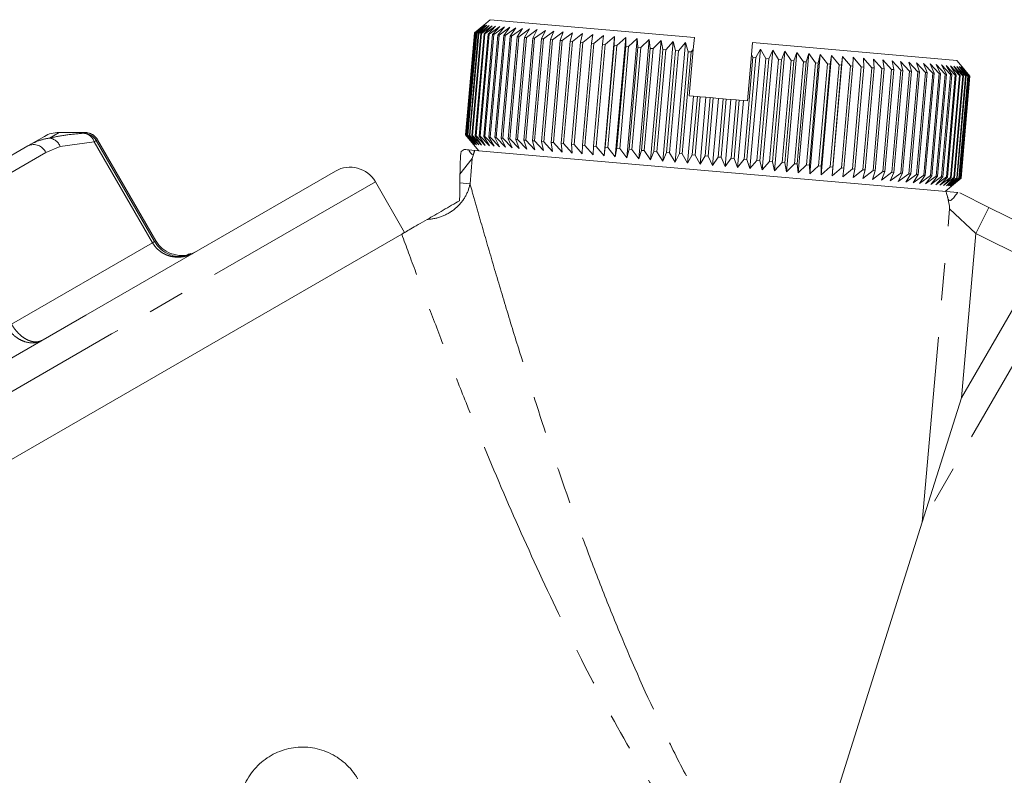
# Model space of a CAD drawing. Units: millimetres. Extents: x -25 to 580, y 23 to 310.
# Drawn here: x 528 to 561, y 284 to 310 of the extents above; entities that cross this region are included whole.
import ezdxf

# ---------------------------------------------------------------- set-up
doc = ezdxf.new("R2010")
doc.units = ezdxf.units.MM
doc.linetypes.add('PHANTOM', pattern=[12.7, 6.35, -1.27, 1.27, -1.27, 1.27, -1.27])

msp = doc.modelspace()

# ---------------------------------------------------------------- linework, layer by layer
at = {"color": 7, "linetype": 'Continuous', "lineweight": 15}
for p, q in [((543.628, 310.295), (543.412, 310.113)), ((543.628, 310.295), (550.602, 309.685)), ((543.088, 309.841), (543.412, 310.113)), ((543.423, 310.112), (543.091, 309.84)), ((543.109, 309.839), (543.423, 310.112)), ((543.456, 310.11), (543.116, 309.838)), ((543.152, 309.835), (543.456, 310.11)), ((543.512, 310.105), (543.165, 309.834)), ((543.219, 309.829), (543.512, 310.105)), ((543.59, 310.098), (543.237, 309.828)), ((543.308, 309.821), (543.59, 310.098)), ((543.69, 310.089), (543.331, 309.819)), ((543.42, 309.812), (543.69, 310.089)), ((543.811, 310.078), (543.448, 309.809)), ((543.554, 309.8), (543.811, 310.078)), ((543.954, 310.066), (543.588, 309.797)), ((543.71, 309.786), (543.954, 310.066)), ((544.118, 310.052), (543.749, 309.783)), ((543.888, 309.771), (544.118, 310.052)), ((544.302, 310.036), (543.931, 309.767)), ((544.087, 309.753), (544.302, 310.036)), ((544.506, 310.018), (544.135, 309.749)), ((544.306, 309.734), (544.506, 310.018)), ((544.729, 309.998), (544.358, 309.729)), ((544.545, 309.713), (544.729, 309.998)), ((544.972, 309.977), (544.602, 309.708)), ((544.803, 309.691), (544.972, 309.977)), ((545.232, 309.954), (544.864, 309.685)), ((545.08, 309.666), (545.232, 309.954)), ((545.51, 309.93), (545.145, 309.661)), ((545.375, 309.641), (545.51, 309.93)), ((545.804, 309.904), (545.444, 309.635)), ((545.686, 309.613), (545.804, 309.904)), ((546.114, 309.877), (545.759, 309.607)), ((546.014, 309.585), (546.114, 309.877)), ((542.783, 306.354), (543.088, 309.841)), ((543.091, 309.84), (542.786, 306.354)), ((542.804, 306.352), (543.109, 309.839)), ((543.116, 309.838), (542.811, 306.351)), ((542.847, 306.348), (543.152, 309.835)), ((543.165, 309.834), (542.86, 306.347)), ((542.914, 306.343), (543.219, 309.829)), ((543.237, 309.828), (542.932, 306.341)), ((543.003, 306.335), (543.308, 309.821)), ((543.331, 309.819), (543.026, 306.333)), ((543.091, 309.84), (543.088, 309.841)), ((543.116, 309.838), (543.109, 309.839)), ((543.115, 306.325), (543.42, 309.812)), ((543.448, 309.809), (543.143, 306.322)), ((543.165, 309.834), (543.152, 309.835)), ((543.237, 309.828), (543.219, 309.829)), ((543.249, 306.313), (543.554, 309.8)), ((543.588, 309.797), (543.283, 306.31)), ((543.331, 309.819), (543.308, 309.821)), ((543.405, 306.299), (543.71, 309.786)), ((543.448, 309.809), (543.42, 309.812)), ((543.749, 309.783), (543.444, 306.296)), ((543.588, 309.797), (543.554, 309.8)), ((543.583, 306.284), (543.888, 309.771)), ((543.931, 309.767), (543.626, 306.28)), ((543.749, 309.783), (543.71, 309.786)), ((543.782, 306.267), (544.087, 309.753)), ((544.135, 309.749), (543.83, 306.262)), ((543.931, 309.767), (543.888, 309.771)), ((544.001, 306.247), (544.306, 309.734)), ((544.358, 309.729), (544.053, 306.243)), ((544.135, 309.749), (544.087, 309.753)), ((544.24, 306.226), (544.545, 309.713)), ((544.602, 309.708), (544.297, 306.222)), ((544.358, 309.729), (544.306, 309.734)), ((544.498, 306.204), (544.803, 309.691)), ((544.602, 309.708), (544.545, 309.713)), ((544.864, 309.685), (544.559, 306.199)), ((544.775, 306.18), (545.08, 309.666)), ((544.864, 309.685), (544.803, 309.691)), ((545.145, 309.661), (544.84, 306.174)), ((545.07, 306.154), (545.375, 309.641)), ((545.145, 309.661), (545.08, 309.666)), ((545.444, 309.635), (545.139, 306.148)), ((545.444, 309.635), (545.375, 309.641)), ((545.381, 306.127), (545.686, 309.613)), ((545.759, 309.607), (545.454, 306.12)), ((545.759, 309.607), (545.686, 309.613)), ((545.709, 306.098), (546.014, 309.585)), ((546.09, 309.578), (545.785, 306.091)), ((546.09, 309.578), (546.014, 309.585)), ((546.051, 306.068), (546.356, 309.555)), ((546.44, 309.849), (546.09, 309.578)), ((546.436, 309.548), (546.131, 306.061)), ((546.356, 309.555), (546.44, 309.849)), ((546.436, 309.548), (546.356, 309.555)), ((546.408, 306.037), (546.713, 309.523)), ((546.779, 309.819), (546.436, 309.548)), ((546.796, 309.516), (546.491, 306.03)), ((546.713, 309.523), (546.779, 309.819)), ((546.796, 309.516), (546.713, 309.523)), ((547.131, 309.788), (546.796, 309.516)), ((547.084, 309.491), (547.131, 309.788)), ((547.496, 309.756), (547.169, 309.484)), ((547.466, 309.458), (547.496, 309.756)), ((547.515, 305.639), (547.872, 309.723)), ((547.872, 309.723), (547.554, 309.45)), ((547.86, 309.423), (547.872, 309.723)), ((547.901, 305.605), (548.258, 309.689)), ((548.258, 309.689), (547.95, 309.415)), ((548.264, 309.388), (548.258, 309.689)), ((548.296, 305.571), (548.653, 309.655)), ((548.653, 309.655), (548.356, 309.38)), ((548.676, 309.352), (548.653, 309.655)), ((548.699, 305.535), (549.056, 309.62)), ((549.056, 309.62), (548.771, 309.343)), ((549.097, 309.315), (549.056, 309.62)), ((549.109, 305.499), (549.466, 309.584)), ((549.466, 309.584), (549.193, 309.307)), ((549.525, 309.278), (549.466, 309.584)), ((549.525, 305.463), (549.882, 309.547)), ((549.882, 309.547), (549.622, 309.269)), ((549.958, 309.24), (549.882, 309.547)), ((550.566, 309.28), (550.602, 309.685)), ((546.778, 306.004), (547.084, 309.491)), ((547.169, 309.484), (546.864, 305.997)), ((547.169, 309.484), (547.084, 309.491)), ((547.161, 305.971), (547.466, 309.458)), ((547.554, 309.45), (547.249, 305.963)), ((547.554, 309.45), (547.466, 309.458)), ((547.555, 305.936), (547.86, 309.423)), ((547.95, 309.415), (547.645, 305.929)), ((547.95, 309.415), (547.86, 309.423)), ((547.958, 305.901), (548.264, 309.388)), ((548.356, 309.38), (548.051, 305.893)), ((548.356, 309.38), (548.264, 309.388)), ((548.371, 305.865), (548.676, 309.352)), ((548.771, 309.343), (548.466, 305.857)), ((548.771, 309.343), (548.676, 309.352)), ((548.792, 305.828), (549.097, 309.315)), ((549.193, 309.307), (548.888, 305.82)), ((549.193, 309.307), (549.097, 309.315)), ((549.22, 305.791), (549.525, 309.278)), ((549.622, 309.269), (549.317, 305.782)), ((549.622, 309.269), (549.525, 309.278)), ((549.653, 305.753), (549.958, 309.24)), ((550.056, 309.231), (549.751, 305.744)), ((549.945, 305.426), (550.303, 309.511)), ((550.056, 309.231), (549.958, 309.24)), ((550.303, 309.511), (550.056, 309.231)), ((550.09, 305.715), (550.395, 309.201)), ((550.494, 309.193), (550.189, 305.706)), ((550.395, 309.201), (550.303, 309.511)), ((550.494, 309.193), (550.395, 309.201)), ((550.427, 307.693), (550.566, 309.28)), ((550.566, 309.28), (550.494, 309.193)), ((552.501, 305.203), (552.858, 309.287)), ((552.558, 309.096), (552.594, 309.511)), ((552.594, 309.511), (559.567, 308.901)), ((552.858, 309.287), (552.705, 308.999)), ((553.044, 308.97), (552.858, 309.287)), ((552.921, 305.166), (553.279, 309.25)), ((553.279, 309.25), (553.142, 308.961)), ((553.478, 308.932), (553.279, 309.25)), ((553.337, 305.129), (553.695, 309.214)), ((553.695, 309.214), (553.575, 308.923)), ((553.907, 308.894), (553.695, 309.214)), ((552.3, 305.521), (552.605, 309.008)), ((552.705, 308.999), (552.4, 305.513)), ((552.42, 307.518), (552.558, 309.096)), ((552.605, 309.008), (552.558, 309.096)), ((552.705, 308.999), (552.605, 309.008)), ((552.739, 305.483), (553.044, 308.97)), ((553.142, 308.961), (552.837, 305.474)), ((553.142, 308.961), (553.044, 308.97)), ((553.173, 305.445), (553.478, 308.932)), ((553.575, 308.923), (553.27, 305.436)), ((553.575, 308.923), (553.478, 308.932)), ((553.602, 305.407), (553.907, 308.894)), ((554.003, 308.886), (553.698, 305.399)), ((553.747, 305.094), (554.105, 309.178)), ((554.003, 308.886), (553.907, 308.894)), ((554.105, 309.178), (554.003, 308.886)), ((554.024, 305.37), (554.329, 308.857)), ((554.329, 308.857), (554.105, 309.178)), ((554.424, 308.849), (554.119, 305.362)), ((554.15, 305.058), (554.508, 309.143)), ((554.424, 308.849), (554.329, 308.857)), ((554.508, 309.143), (554.424, 308.849)), ((554.744, 308.821), (554.508, 309.143)), ((554.546, 305.024), (554.903, 309.108)), ((554.903, 309.108), (554.837, 308.813)), ((555.15, 308.785), (554.903, 309.108)), ((554.932, 304.99), (555.289, 309.074)), ((555.289, 309.074), (555.241, 308.777)), ((555.547, 308.751), (555.289, 309.074)), ((555.307, 304.957), (555.665, 309.041)), ((555.665, 309.041), (555.635, 308.743)), ((555.932, 308.717), (555.665, 309.041)), ((556.029, 309.01), (556.017, 308.709)), ((556.305, 308.684), (556.029, 309.01)), ((556.666, 308.653), (556.382, 308.979)), ((556.382, 308.979), (556.388, 308.677)), ((557.012, 308.622), (556.721, 308.949)), ((556.721, 308.949), (556.745, 308.646)), ((557.343, 308.593), (557.046, 308.921)), ((557.046, 308.921), (557.088, 308.616)), ((557.659, 308.566), (557.357, 308.893)), ((557.357, 308.893), (557.416, 308.587)), ((557.958, 308.54), (557.651, 308.868)), ((557.651, 308.868), (557.728, 308.56)), ((558.239, 308.515), (557.929, 308.843)), ((557.929, 308.843), (558.023, 308.534)), ((559.749, 308.684), (559.567, 308.901)), ((554.439, 305.334), (554.744, 308.821)), ((554.837, 308.813), (554.532, 305.326)), ((554.837, 308.813), (554.744, 308.821)), ((554.845, 305.299), (555.15, 308.785)), ((555.241, 308.777), (554.936, 305.291)), ((555.241, 308.777), (555.15, 308.785)), ((555.242, 305.264), (555.547, 308.751)), ((555.635, 308.743), (555.33, 305.256)), ((555.635, 308.743), (555.547, 308.751)), ((555.627, 305.23), (555.932, 308.717)), ((556.017, 308.709), (555.712, 305.223)), ((556.017, 308.709), (555.932, 308.717)), ((556, 305.198), (556.305, 308.684)), ((556.388, 308.677), (556.083, 305.19)), ((556.388, 308.677), (556.305, 308.684)), ((556.361, 305.166), (556.666, 308.653)), ((556.745, 308.646), (556.44, 305.159)), ((556.745, 308.646), (556.666, 308.653)), ((556.707, 305.136), (557.012, 308.622)), ((557.088, 308.616), (556.783, 305.129)), ((557.088, 308.616), (557.012, 308.622)), ((557.038, 305.107), (557.343, 308.593)), ((557.416, 308.587), (557.111, 305.1)), ((557.416, 308.587), (557.343, 308.593)), ((557.354, 305.079), (557.659, 308.566)), ((557.728, 308.56), (557.423, 305.073)), ((557.653, 305.053), (557.958, 308.54)), ((557.728, 308.56), (557.659, 308.566)), ((558.023, 308.534), (557.718, 305.047)), ((557.934, 305.028), (558.239, 308.515)), ((558.023, 308.534), (557.958, 308.54)), ((558.3, 308.51), (557.995, 305.023)), ((558.502, 308.492), (558.189, 308.821)), ((558.189, 308.821), (558.3, 308.51)), ((558.3, 308.51), (558.239, 308.515)), ((558.745, 308.471), (558.431, 308.799)), ((558.431, 308.799), (558.558, 308.487)), ((558.97, 308.451), (558.655, 308.78)), ((558.655, 308.78), (558.798, 308.466)), ((559.173, 308.433), (558.859, 308.762)), ((558.859, 308.762), (559.017, 308.447)), ((559.356, 308.417), (559.043, 308.746)), ((559.043, 308.746), (559.217, 308.43)), ((559.518, 308.403), (559.207, 308.732)), ((559.207, 308.732), (559.395, 308.414)), ((559.658, 308.391), (559.349, 308.719)), ((559.349, 308.719), (559.551, 308.4)), ((559.775, 308.381), (559.471, 308.708)), ((559.471, 308.708), (559.686, 308.388)), ((559.87, 308.372), (559.571, 308.7)), ((559.571, 308.7), (559.798, 308.379)), ((559.942, 308.366), (559.649, 308.693)), ((559.649, 308.693), (559.888, 308.371)), ((559.991, 308.362), (559.704, 308.688)), ((559.704, 308.688), (559.955, 308.365)), ((560.017, 308.36), (559.738, 308.685)), ((559.738, 308.685), (559.999, 308.361)), ((560.02, 308.359), (559.749, 308.684)), ((559.749, 308.684), (560.02, 308.359)), ((558.197, 305.005), (558.502, 308.492)), ((558.558, 308.487), (558.253, 305)), ((558.44, 304.984), (558.745, 308.471)), ((558.798, 308.466), (558.493, 304.98)), ((558.558, 308.487), (558.502, 308.492)), ((558.665, 304.964), (558.97, 308.451)), ((559.017, 308.447), (558.712, 304.96)), ((558.798, 308.466), (558.745, 308.471)), ((558.868, 304.947), (559.173, 308.433)), ((559.217, 308.43), (558.912, 304.943)), ((559.017, 308.447), (558.97, 308.451)), ((559.051, 304.931), (559.356, 308.417)), ((559.395, 308.414), (559.09, 304.927)), ((559.217, 308.43), (559.173, 308.433)), ((559.213, 304.917), (559.518, 308.403)), ((559.551, 308.4), (559.246, 304.914)), ((559.353, 304.904), (559.658, 308.391)), ((559.395, 308.414), (559.356, 308.417)), ((559.686, 308.388), (559.381, 304.902)), ((559.47, 304.894), (559.775, 308.381)), ((559.798, 308.379), (559.493, 304.892)), ((559.551, 308.4), (559.518, 308.403)), ((559.565, 304.886), (559.87, 308.372)), ((559.888, 308.371), (559.583, 304.884)), ((559.637, 304.879), (559.942, 308.366)), ((559.955, 308.365), (559.65, 304.878)), ((559.686, 308.388), (559.658, 308.391)), ((559.686, 304.875), (559.991, 308.362)), ((559.999, 308.361), (559.694, 304.874)), ((559.712, 304.873), (560.017, 308.36)), ((560.02, 308.359), (559.715, 304.873)), ((559.715, 304.873), (560.02, 308.359)), ((559.798, 308.379), (559.775, 308.381)), ((559.888, 308.371), (559.87, 308.372)), ((559.955, 308.365), (559.942, 308.366)), ((559.999, 308.361), (559.991, 308.362)), ((560.02, 308.359), (560.017, 308.36)), ((550.369, 305.389), (550.57, 307.68)), ((550.427, 307.693), (550.57, 307.68)), ((550.531, 305.676), (550.705, 307.669)), ((550.57, 307.68), (550.705, 307.669)), ((550.805, 307.66), (550.63, 305.667)), ((550.705, 307.669), (550.805, 307.66)), ((550.796, 305.352), (550.996, 307.643)), ((550.805, 307.66), (550.996, 307.643)), ((550.973, 305.637), (551.147, 307.63)), ((550.996, 307.643), (551.147, 307.63)), ((551.248, 307.621), (551.073, 305.629)), ((551.147, 307.63), (551.248, 307.621)), ((551.223, 305.314), (551.424, 307.606)), ((551.248, 307.621), (551.424, 307.606)), ((551.416, 305.599), (551.591, 307.591)), ((551.424, 307.606), (551.591, 307.591)), ((551.691, 307.582), (551.517, 305.59)), ((551.591, 307.591), (551.691, 307.582)), ((551.651, 305.277), (551.851, 307.568)), ((551.691, 307.582), (551.851, 307.568)), ((551.851, 307.568), (552.034, 307.552)), ((551.859, 305.56), (552.034, 307.552)), ((552.133, 307.544), (551.959, 305.551)), ((552.034, 307.552), (552.133, 307.544)), ((552.077, 305.24), (552.277, 307.531)), ((552.133, 307.544), (552.277, 307.531)), ((552.277, 307.531), (552.42, 307.518)), ((527.832, 305.982), (528.394, 306.306)), ((529.619, 306.44), (528.894, 306.44)), ((529.777, 306.438), (529.619, 306.436)), ((532.205, 302.733), (530.21, 306.188)), ((530.21, 306.188), (530.21, 306.188)), ((543.054, 306.029), (542.783, 306.354)), ((542.783, 306.354), (542.786, 306.354)), ((542.786, 306.354), (543.065, 306.028)), ((543.065, 306.028), (542.804, 306.352)), ((542.804, 306.352), (542.811, 306.351)), ((542.811, 306.351), (543.099, 306.025)), ((543.099, 306.025), (542.847, 306.348)), ((542.847, 306.348), (542.86, 306.347)), ((542.86, 306.347), (543.155, 306.02)), ((543.155, 306.02), (542.914, 306.343)), ((542.914, 306.343), (542.932, 306.341)), ((542.932, 306.341), (543.233, 306.013)), ((543.233, 306.013), (543.003, 306.335)), ((543.003, 306.335), (543.026, 306.333)), ((543.026, 306.333), (543.333, 306.005)), ((543.333, 306.005), (543.115, 306.325)), ((543.115, 306.325), (543.143, 306.322)), ((543.143, 306.322), (543.454, 305.994)), ((543.454, 305.994), (543.249, 306.313)), ((543.249, 306.313), (543.283, 306.31)), ((543.283, 306.31), (543.597, 305.982)), ((543.597, 305.982), (543.405, 306.299)), ((543.405, 306.299), (543.444, 306.296)), ((543.444, 306.296), (543.76, 305.967)), ((543.76, 305.967), (543.583, 306.284)), ((543.583, 306.284), (543.626, 306.28)), ((543.626, 306.28), (543.945, 305.951)), ((543.945, 305.951), (543.782, 306.267)), ((543.782, 306.267), (543.83, 306.262)), ((543.83, 306.262), (544.149, 305.933)), ((544.149, 305.933), (544.001, 306.247)), ((544.001, 306.247), (544.053, 306.243)), ((544.053, 306.243), (544.372, 305.914)), ((544.372, 305.914), (544.24, 306.226)), ((544.24, 306.226), (544.297, 306.222)), ((544.297, 306.222), (544.614, 305.893)), ((544.614, 305.893), (544.498, 306.204)), ((544.498, 306.204), (544.559, 306.199)), ((544.559, 306.199), (544.875, 305.87)), ((544.875, 305.87), (544.775, 306.18)), ((544.775, 306.18), (544.84, 306.174)), ((544.84, 306.174), (545.152, 305.846)), ((545.152, 305.846), (545.07, 306.154)), ((545.07, 306.154), (545.139, 306.148)), ((525.808, 304.813), (527.832, 305.982)), ((542.636, 305.791), (542.738, 305.856)), ((542.893, 305.842), (543.098, 305.824)), ((543.054, 306.029), (543.236, 305.812)), ((543.098, 305.824), (559.201, 304.416)), ((545.139, 306.148), (545.447, 305.82)), ((545.447, 305.82), (545.381, 306.127)), ((545.381, 306.127), (545.454, 306.12)), ((545.454, 306.12), (545.757, 305.793)), ((545.757, 305.793), (545.709, 306.098)), ((545.709, 306.098), (545.785, 306.091)), ((545.785, 306.091), (546.082, 305.764)), ((546.082, 305.764), (546.051, 306.068)), ((546.051, 306.068), (546.131, 306.061)), ((546.131, 306.061), (546.422, 305.734)), ((546.422, 305.734), (546.408, 306.037)), ((546.408, 306.037), (546.491, 306.03)), ((546.491, 306.03), (546.774, 305.704)), ((546.774, 305.704), (546.778, 306.004)), ((546.778, 306.004), (546.864, 305.997)), ((546.864, 305.997), (547.139, 305.672)), ((547.139, 305.672), (547.161, 305.971)), ((547.161, 305.971), (547.249, 305.963)), ((547.249, 305.963), (547.515, 305.639)), ((547.515, 305.639), (547.555, 305.936)), ((547.555, 305.936), (547.645, 305.929)), ((547.645, 305.929), (547.901, 305.605)), ((547.901, 305.605), (547.958, 305.901)), ((547.958, 305.901), (548.051, 305.893)), ((548.051, 305.893), (548.296, 305.571)), ((548.296, 305.571), (548.371, 305.865)), ((548.371, 305.865), (548.466, 305.857)), ((548.466, 305.857), (548.699, 305.535)), ((548.699, 305.535), (548.792, 305.828)), ((548.792, 305.828), (548.888, 305.82)), ((548.888, 305.82), (549.109, 305.499)), ((549.109, 305.499), (549.22, 305.791)), ((549.22, 305.791), (549.317, 305.782)), ((549.317, 305.782), (549.525, 305.463)), ((549.525, 305.463), (549.653, 305.753)), ((549.653, 305.753), (549.751, 305.744)), ((549.751, 305.744), (549.945, 305.426)), ((549.945, 305.426), (550.09, 305.715)), ((550.09, 305.715), (550.189, 305.706)), ((550.189, 305.706), (550.369, 305.389)), ((550.369, 305.389), (550.531, 305.676)), ((550.531, 305.676), (550.63, 305.667)), ((550.63, 305.667), (550.796, 305.352)), ((550.796, 305.352), (550.973, 305.637)), ((550.973, 305.637), (551.073, 305.629)), ((551.073, 305.629), (551.223, 305.314)), ((551.223, 305.314), (551.416, 305.599)), ((551.416, 305.599), (551.517, 305.59)), ((551.517, 305.59), (551.651, 305.277)), ((551.651, 305.277), (551.859, 305.56)), ((551.859, 305.56), (551.959, 305.551)), ((551.959, 305.551), (552.077, 305.24)), ((552.077, 305.24), (552.3, 305.521)), ((552.3, 305.521), (552.4, 305.513)), ((552.4, 305.513), (552.501, 305.203)), ((552.501, 305.203), (552.739, 305.483)), ((552.739, 305.483), (552.837, 305.474)), ((552.837, 305.474), (552.921, 305.166)), ((552.921, 305.166), (553.173, 305.445)), ((553.173, 305.445), (553.27, 305.436)), ((553.27, 305.436), (553.337, 305.129)), ((553.337, 305.129), (553.602, 305.407)), ((553.602, 305.407), (553.698, 305.399)), ((553.698, 305.399), (553.747, 305.094)), ((553.747, 305.094), (554.024, 305.37)), ((554.024, 305.37), (554.119, 305.362)), ((554.119, 305.362), (554.15, 305.058)), ((554.15, 305.058), (554.439, 305.334)), ((554.439, 305.334), (554.532, 305.326)), ((554.532, 305.326), (554.546, 305.024)), ((554.546, 305.024), (554.845, 305.299)), ((554.845, 305.299), (554.936, 305.291)), ((554.936, 305.291), (554.932, 304.99)), ((554.932, 304.99), (555.242, 305.264)), ((555.242, 305.264), (555.33, 305.256)), ((555.33, 305.256), (555.307, 304.957)), ((555.307, 304.957), (555.627, 305.23)), ((555.627, 305.23), (555.712, 305.223)), ((555.712, 305.223), (555.672, 304.925)), ((555.672, 304.925), (556, 305.198)), ((556, 305.198), (556.083, 305.19)), ((556.083, 305.19), (556.025, 304.894)), ((556.025, 304.894), (556.361, 305.166)), ((556.361, 305.166), (556.44, 305.159)), ((556.44, 305.159), (556.364, 304.865)), ((538.337, 305.119), (529.805, 300.193)), ((556.364, 304.865), (556.707, 305.136)), ((556.783, 305.129), (556.689, 304.836)), ((556.689, 304.836), (557.038, 305.107)), ((556.707, 305.136), (556.783, 305.129)), ((557.111, 305.1), (556.999, 304.809)), ((556.999, 304.809), (557.354, 305.079)), ((557.038, 305.107), (557.111, 305.1)), ((557.423, 305.073), (557.294, 304.783)), ((557.294, 304.783), (557.653, 305.053)), ((557.354, 305.079), (557.423, 305.073)), ((557.718, 305.047), (557.571, 304.759)), ((557.571, 304.759), (557.934, 305.028)), ((557.653, 305.053), (557.718, 305.047)), ((557.995, 305.023), (557.832, 304.736)), ((557.832, 304.736), (558.197, 305.005)), ((557.934, 305.028), (557.995, 305.023)), ((558.253, 305), (558.074, 304.715)), ((558.074, 304.715), (558.44, 304.984)), ((558.197, 305.005), (558.253, 305)), ((558.493, 304.98), (558.297, 304.695)), ((558.297, 304.695), (558.665, 304.964)), ((558.44, 304.984), (558.493, 304.98)), ((558.712, 304.96), (558.502, 304.678)), ((558.502, 304.678), (558.868, 304.947)), ((558.665, 304.964), (558.712, 304.96)), ((558.912, 304.943), (558.686, 304.662)), ((558.686, 304.662), (559.051, 304.931)), ((559.09, 304.927), (558.849, 304.647)), ((558.849, 304.647), (559.213, 304.917)), ((558.868, 304.947), (558.912, 304.943)), ((559.246, 304.914), (558.992, 304.635)), ((558.992, 304.635), (559.353, 304.904)), ((559.051, 304.931), (559.09, 304.927)), ((559.381, 304.902), (559.114, 304.624)), ((559.114, 304.624), (559.47, 304.894)), ((559.213, 304.917), (559.246, 304.914)), ((559.493, 304.892), (559.213, 304.615)), ((559.213, 304.615), (559.565, 304.886)), ((559.583, 304.884), (559.291, 304.609)), ((559.291, 304.609), (559.637, 304.879)), ((559.65, 304.878), (559.347, 304.604)), ((559.347, 304.604), (559.686, 304.875)), ((559.353, 304.904), (559.381, 304.902)), ((559.694, 304.874), (559.381, 304.601)), ((559.381, 304.601), (559.712, 304.873)), ((559.715, 304.873), (559.392, 304.6)), ((559.392, 304.6), (559.715, 304.873)), ((559.47, 304.894), (559.493, 304.892)), ((559.565, 304.886), (559.583, 304.884)), ((559.637, 304.879), (559.65, 304.878)), ((559.686, 304.875), (559.694, 304.874)), ((559.712, 304.873), (559.715, 304.873)), ((540.703, 303.021), (539.703, 304.753)), ((559.175, 304.418), (559.392, 304.6)), ((559.201, 304.416), (559.602, 304.381)), ((559.673, 304.374), (560.666, 303.878)), ((560.666, 303.878), (562.804, 302.811)), ((540.605, 302.964), (508.011, 284.146)), ((540.605, 302.964), (540.703, 303.021)), ((532.205, 302.733), (532.205, 302.733)), ((529.805, 300.193), (507.593, 287.369)), ((559.727, 297.361), (558.387, 293.11)), ((558.387, 293.11), (552.705, 275.089))]:
    msp.add_line(p, q, dxfattribs=at)
at = {"color": 8, "linetype": 'PHANTOM', "lineweight": 0}
for p, q in [((528.894, 306.44), (528.563, 306.249)), ((529.734, 306.413), (529.777, 306.438)), ((530.095, 306.122), (530.166, 306.162)), ((530.21, 306.188), (530.166, 306.162)), ((530.166, 306.162), (532.16, 302.707)), ((532.205, 302.733), (530.21, 306.188)), ((528.932, 305.962), (528.442, 305.757)), ((530.095, 306.122), (528.932, 305.962)), ((532.09, 302.667), (530.095, 306.122)), ((528.442, 305.757), (526.419, 304.588)), ((543.011, 305.544), (542.594, 305.008)), ((543.011, 305.544), (542.936, 304.685)), ((539.703, 304.753), (530.691, 299.549)), ((542.592, 304.715), (542.936, 304.685)), ((558.387, 293.11), (559.325, 303.827)), ((560.219, 302.984), (559.325, 303.827)), ((560.219, 302.984), (560.666, 303.878)), ((560.219, 302.984), (559.727, 297.361)), ((562.357, 301.916), (560.219, 302.984)), ((527.271, 299.884), (532.09, 302.667)), ((532.09, 302.667), (532.16, 302.707)), ((532.16, 302.707), (532.205, 302.733)), ((559.727, 297.361), (562.357, 301.916)), ((563.251, 301.534), (558.387, 293.11)), ((530.691, 299.549), (507.227, 286.003))]:
    msp.add_line(p, q, dxfattribs=at)
at = {"color": 7, "linetype": 'Continuous', "lineweight": 15}
for centre, radius, start, end in [((528.894, 305.44), 1, 90, 120), ((529.777, 305.938), 0.5, 30, 88.7315), ((538.837, 304.253), 1, 30, 120), ((533.074, 303.235), 1, 289.0293, 300)]:
    msp.add_arc(centre, radius, start, end, dxfattribs=at)
at = {"color": 8, "linetype": 'PHANTOM', "lineweight": 0}
for centre, radius, start, end in [((528.503, 305.791), 0.462, 21.7017, 82.5122), ((529.692, 305.991), 0.424, 18.0008, 84.3607), ((529.732, 305.913), 0.5, 29.9472, 89.8094), ((529.777, 305.938), 0.5, 29.9964, 89.987), ((528.023, 305.559), 0.464, 25.2733, 114.3237)]:
    msp.add_arc(centre, radius, start, end, dxfattribs=at)
for points, knots in [([(527.832, 305.982), (527.942, 306.042), (528.166, 306.165), (528.43, 306.221), (528.563, 306.249)], [0, 0, 0, 0, 0.495198, 1, 1, 1, 1]), ([(528.563, 306.249), (528.749, 306.286), (529.131, 306.361), (529.529, 306.396), (529.734, 306.413)], [0, 0, 0, 0, 0.486552, 1, 1, 1, 1]), ([(541.477, 303.467), (541.651, 303.475), (541.821, 303.511), (542.147, 303.637), (542.299, 303.726), (542.562, 303.946), (542.675, 304.078), (542.846, 304.365), (542.906, 304.523), (542.936, 304.685)], [0, 0, 0, 0, 0.25, 0.25, 0.5, 0.5, 0.75, 0.75, 1, 1, 1, 1]), ([(542.936, 304.685), (542.986, 304.506), (543.042, 304.309), (543.16, 303.891), (543.222, 303.673), (543.415, 302.999), (543.552, 302.524), (543.84, 301.543), (543.99, 301.037), (544.303, 300.001), (544.465, 299.472), (544.963, 297.878), (545.31, 296.801), (546.042, 294.631), (546.427, 293.538), (547.039, 291.89), (547.249, 291.338), (547.68, 290.24), (547.902, 289.693), (548.586, 288.058), (549.068, 286.978), (549.844, 285.377), (550.112, 284.847), (550.67, 283.794), (550.959, 283.272), (551.852, 281.744), (552.482, 280.771), (553.149, 279.859)], [0, 0, 0, 0, 0.03125, 0.03125, 0.0625, 0.0625, 0.125, 0.125, 0.1875, 0.1875, 0.25, 0.25, 0.375, 0.375, 0.5, 0.5, 0.5625, 0.5625, 0.625, 0.625, 0.75, 0.75, 0.8125, 0.8125, 0.875, 0.875, 1, 1, 1, 1]), ([(552.701, 279.117), (551.986, 279.968), (551.296, 280.875), (550.303, 282.302), (549.978, 282.789), (549.345, 283.78), (549.038, 284.279), (548.142, 285.789), (547.579, 286.81), (546.503, 288.876), (545.989, 289.921), (545.004, 292.023), (544.536, 293.07), (543.64, 295.151), (543.211, 296.185), (542.595, 297.719), (542.394, 298.227), (542, 299.236), (541.808, 299.737), (541.437, 300.712), (541.259, 301.188), (540.918, 302.105), (540.756, 302.548), (540.605, 302.964)], [0, 0, 0, 0, 0.125, 0.125, 0.1875, 0.1875, 0.25, 0.25, 0.375, 0.375, 0.5, 0.5, 0.625, 0.625, 0.75, 0.75, 0.8125, 0.8125, 0.875, 0.875, 0.9375, 0.9375, 1, 1, 1, 1]), ([(533.484, 302.317), (533.48, 302.314), (533.426, 302.284), (533.316, 302.234), (533.148, 302.188), (532.971, 302.171), (532.784, 302.184), (532.606, 302.231), (532.443, 302.308), (532.307, 302.403), (532.187, 302.521), (532.121, 302.614), (532.091, 302.665), (532.09, 302.667)], [0, 0, 0, 0, 0.00996, 0.118691, 0.230234, 0.340731, 0.454366, 0.582502, 0.684675, 0.789842, 0.891222, 0.995819, 1, 1, 1, 1]), ([(528.32, 299.335), (528.316, 299.333), (528.234, 299.287), (528.051, 299.231), (527.794, 299.255), (527.544, 299.354), (527.316, 299.516), (527.174, 299.696), (527.118, 299.793), (527.117, 299.795)], [0, 0, 0, 0, 0.009978, 0.2301472, 0.4543451, 0.5829765, 0.7902109, 0.9958107, 1, 1, 1, 1]), ([(527.271, 299.884), (527.272, 299.882), (527.3, 299.833), (527.363, 299.738), (527.466, 299.612), (527.579, 299.501), (527.707, 299.404), (527.841, 299.331), (527.976, 299.288), (528.098, 299.274), (528.212, 299.287), (528.282, 299.314), (528.317, 299.334), (528.32, 299.335)], [0, 0, 0, 0, 0.004181, 0.105548, 0.210158, 0.312301, 0.417498, 0.545634, 0.656105, 0.769767, 0.878491, 0.99004, 1, 1, 1, 1])]:
    msp.add_open_spline(points, degree=3, knots=knots, dxfattribs=at)
at = {"color": 7, "linetype": 'Continuous', "lineweight": 15}
for points, knots in [([(542.738, 305.856), (542.738, 305.856), (542.759, 305.854), (542.817, 305.849), (542.855, 305.846), (542.893, 305.842)], [0, 0, 0, 0, 0.5, 0.5, 1, 1, 1, 1]), ([(542.893, 305.842), (542.905, 305.823), (542.919, 305.799), (542.949, 305.75), (542.966, 305.724), (543.003, 305.686), (543.024, 305.675), (543.062, 305.718), (543.078, 305.769), (543.098, 305.824)], [0, 0, 0, 0, 0.25, 0.25, 0.5, 0.5, 0.75, 0.75, 1, 1, 1, 1]), ([(542.594, 305.008), (542.594, 305.113), (542.596, 305.215), (542.601, 305.41), (542.605, 305.499), (542.614, 305.642), (542.619, 305.697), (542.628, 305.77), (542.633, 305.788), (542.636, 305.791)], [0, 0, 0, 0, 0.25, 0.25, 0.5, 0.5, 0.75, 0.75, 1, 1, 1, 1]), ([(542.592, 304.715), (542.591, 304.607), (542.59, 304.501), (542.586, 304.296), (542.582, 304.195), (542.578, 304.103)], [0, 0, 0, 0, 0.5, 0.5, 1, 1, 1, 1]), ([(559.201, 304.416), (559.231, 304.334), (559.256, 304.242), (559.296, 304.044), (559.312, 303.936), (559.325, 303.827)], [0, 0, 0, 0, 0.5, 0.5, 1, 1, 1, 1]), ([(559.256, 304.231), (559.263, 304.202), (559.282, 304.129), (559.33, 304.1), (559.434, 304.163), (559.538, 304.302), (559.581, 304.354), (559.602, 304.381)], [0, 0, 0, 0, 0.097787, 0.252699, 0.467189, 0.732405, 1, 1, 1, 1]), ([(542.578, 304.103), (542.495, 304.055), (542.404, 304.003), (542.214, 303.893), (542.117, 303.837), (541.922, 303.724), (541.826, 303.669), (541.642, 303.563), (541.554, 303.512), (541.477, 303.467)], [0, 0, 0, 0, 0.25, 0.25, 0.5, 0.5, 0.75, 0.75, 1, 1, 1, 1]), ([(541.477, 303.467), (541.36, 303.4), (541.258, 303.341), (541.071, 303.233), (540.987, 303.185), (540.842, 303.101), (540.78, 303.065), (540.676, 303.005), (540.634, 302.981), (540.605, 302.964)], [0, 0, 0, 0, 0.25, 0.25, 0.5, 0.5, 0.75, 0.75, 1, 1, 1, 1]), ([(532.16, 302.707), (532.162, 302.705), (532.218, 302.608), (532.364, 302.431), (532.61, 302.278), (532.884, 302.194), (533.172, 302.187), (533.384, 302.26), (533.48, 302.315), (533.484, 302.317)], [0, 0, 0, 0, 0.0041893, 0.2097891, 0.4170235, 0.5456549, 0.7698528, 0.990022, 1, 1, 1, 1]), ([(533.396, 302.303), (533.346, 302.283), (533.19, 302.219), (532.945, 302.232), (532.663, 302.308), (532.411, 302.458), (532.263, 302.633), (532.206, 302.731), (532.205, 302.733)], [0, 0, 0, 0, 0.120337, 0.376514, 0.523493, 0.760287, 0.995213, 1, 1, 1, 1]), ([(535.079, 283.619), (535.118, 283.845), (535.19, 284.057), (535.397, 284.457), (535.53, 284.636), (535.843, 284.948), (536.022, 285.078), (536.407, 285.279), (536.615, 285.351), (537.039, 285.428), (537.259, 285.436), (537.689, 285.384), (537.905, 285.325), (538.207, 285.19), (538.305, 285.137), (538.492, 285.015), (538.583, 284.946), (538.837, 284.718), (538.981, 284.541), (539.097, 284.34)], [0, 0, 0, 0, 0.125, 0.125, 0.25, 0.25, 0.375, 0.375, 0.5, 0.5, 0.625, 0.625, 0.75, 0.75, 0.8125, 0.8125, 0.875, 0.875, 1, 1, 1, 1])]:
    msp.add_open_spline(points, degree=3, knots=knots, dxfattribs=at)
for points in [[(543.098, 305.824), (543.066, 305.738), (543.038, 305.643), (543.011, 305.544)], [(542.594, 305.008), (542.593, 304.91), (542.593, 304.813), (542.592, 304.715)]]:
    msp.add_open_spline(points, degree=3, dxfattribs=at)

doc.saveas('drawing.dxf')
